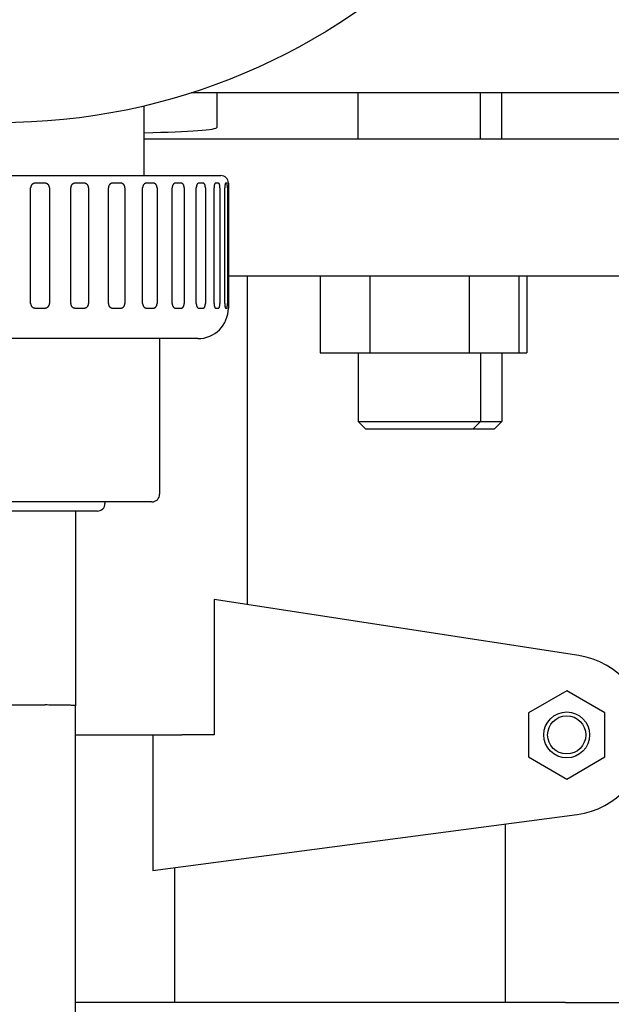
# Model space of a CAD drawing. Units: millimetres. Extents: x 0 to 21025, y 0 to 14850.
# Drawn here: x 4019 to 4097, y 3012 to 3141 of the extents above; entities that cross this region are included whole.
import ezdxf

# ---------------------------------------------------------------- set-up
doc = ezdxf.new("R2010")
doc.units = ezdxf.units.MM
doc.header["$LTSCALE"] = 25
doc.layers.add('可见 (ISO)', color=7, linetype='Continuous', lineweight=25)
doc.layers.add('尺寸 (ISO)', color=7, linetype='Continuous', lineweight=25)
doc.styles.add('注释文本 (ISO)', font='tahoma.ttf')
doc.dimstyles.new('xygn(GB)', dxfattribs={"dimscale": 25, "dimtxt": 3.5, "dimasz": 4, "dimexe": 2, "dimexo": 2, "dimgap": 0.75, "dimtad": 1, "dimdsep": 46, "dimtxsty": '注释文本 (ISO)', "dimblk": 'Filled-1', "dimcen": 0.09, "dimdle": 10, "dimclrd": 256, "dimclre": 256, "dimclrt": 256, "dimaunit": 1, "dimadec": 3, "dimazin": 2, "dimtfac": 1, "dimtmove": 0, "dimatfit": 3, "dimldrblk": 'Filled-1', "dimfxl": 1, "dimtolj": 1, "dimtzin": 0, "dimlwd": -1, "dimlwe": -1, "dimarcsym": 0})

# ---------------------------------------------------------------- blocks, each defined once
blk = doc.blocks.new('Filled-1')
at = {"color": 0}
for p, q in [((0, 0), (-1, 0.125)), ((-1, 0.125), (-1, -0.125)), ((-1, 0), (0, 0)), ((-1, -0.125), (0, 0))]:
    blk.add_line(p, q, dxfattribs=at)
at = {"color": 0, "flags": 128}
blk.add_lwpolyline([(-1, -0.125), (0, 0), (-1, 0.125), (-1, -0.125)], dxfattribs=at)
at = {"color": 0}
blk.add_solid([(-1, -0.125), (0, 0), (-1, 0.125), (-1, -0.125)], dxfattribs=at)
blk = doc.blocks.new('*D32')
at = {"layer": 'Defpoints', "color": 0}
for p in [(2516.384246, 3410.101635), (8316.384246, 3410.101635), (8316.384246, 2560.101635)]:
    blk.add_point(p, dxfattribs=at)
at = {"layer": '尺寸 (ISO)'}
for p, q in [((2516.384246, 3360.101635), (2516.384246, 2510.101635)), ((8316.384246, 3360.101635), (8316.384246, 2510.101635)), ((2616.384246, 2560.101635), (8216.384246, 2560.101635))]:
    blk.add_line(p, q, dxfattribs=at)
at = {"layer": '尺寸 (ISO)', "xscale": 100, "yscale": 100, "zscale": 100, "rotation": 180}
blk.add_blockref('Filled-1', (2516.384246, 2560.101635), dxfattribs=at)
at = {"layer": '尺寸 (ISO)', "xscale": 100, "yscale": 100, "zscale": 100}
blk.add_blockref('Filled-1', (8316.384246, 2560.101635), dxfattribs=at)
at = {"layer": '尺寸 (ISO)', "insert": (5291.069437, 2670.347606), "char_height": 87.5, "attachment_point": 1, "style": '注释文本 (ISO)'}
blk.add_mtext('\\A1;5800', dxfattribs=at)

msp = doc.modelspace()

# ---------------------------------------------------------------- linework, layer by layer
at = {"layer": '可见 (ISO)'}
for p, q in [((4108.384246, 3131.519596), (4041.50621, 3131.519596)), ((4044.884245, 3131.519596), (4044.884245, 3126.985104)), ((4063.384246, 3125.519596), (4063.384246, 3131.519596)), ((4079.384246, 3125.519596), (4079.384246, 3131.519596)), ((4082.184099, 3125.519596), (4082.184099, 3131.519596)), ((4035.384246, 3120.701635), (4035.384246, 3129.819321)), ((4035.384246, 3125.519596), (4108.384246, 3125.519596)), ((3987.384246, 3120.701635), (4045.384246, 3120.701635)), ((4020.506747, 3103.961635), (4020.506747, 3119.101635)), ((4022.37916, 3119.701635), (4021.100231, 3119.701635)), ((4022.96586, 3119.101635), (4022.96586, 3103.961635)), ((4025.746387, 3103.961635), (4025.746387, 3119.101635)), ((4027.531484, 3119.701635), (4026.314549, 3119.701635)), ((4028.086297, 3119.101635), (4028.086297, 3103.961635)), ((4030.685119, 3103.961635), (4030.685119, 3119.101635)), ((4032.325527, 3119.701635), (4031.209699, 3119.701635)), ((4032.83062, 3119.101635), (4032.83062, 3103.961635)), ((4035.164209, 3103.961635), (4035.164209, 3119.101635)), ((4036.607203, 3119.701635), (4035.628347, 3119.701635)), ((4037.046343, 3119.101635), (4037.046343, 3103.961635)), ((4039.039696, 3103.961635), (4039.039696, 3119.101635)), ((4040.238898, 3119.701635), (4039.428474, 3119.701635)), ((4040.59797, 3119.101635), (4040.59797, 3103.961635)), ((4042.187019, 3103.961635), (4042.187019, 3119.101635)), ((4043.103884, 3119.701635), (4042.48794, 3119.701635)), ((4043.371347, 3119.101635), (4043.371347, 3103.961635)), ((4044.505018, 3103.961635), (4044.505018, 3119.101635)), ((4045.110078, 3119.701635), (4044.708412, 3119.701635)), ((4045.277337, 3119.101635), (4045.277337, 3103.961635)), ((4045.919193, 3103.961635), (4045.919193, 3119.101635)), ((4046.193001, 3119.701635), (4046.018523, 3119.701635)), ((4046.25468, 3119.101635), (4046.25468, 3103.961635)), ((4046.384246, 3119.701635), (4046.384246, 3103.361635)), ((4108.384246, 3107.519596), (4046.384246, 3107.519596)), ((4048.884246, 3064.577806), (4048.884246, 3107.519596)), ((4058.384246, 3107.519596), (4058.384246, 3097.519596)), ((4064.884246, 3107.519596), (4064.884246, 3097.519596)), ((4077.884246, 3107.519596), (4077.884246, 3097.519596)), ((4084.384246, 3107.519596), (4084.384246, 3097.519596)), ((4085.442429, 3107.519596), (4085.442429, 3097.519596)), ((4021.100231, 3103.361635), (4022.37916, 3103.361635)), ((4026.314549, 3103.361635), (4027.531484, 3103.361635)), ((4031.209699, 3103.361635), (4032.325527, 3103.361635)), ((4035.628347, 3103.361635), (4036.607203, 3103.361635)), ((4039.428474, 3103.361635), (4040.238898, 3103.361635)), ((4042.48794, 3103.361635), (4043.103884, 3103.361635)), ((4044.708412, 3103.361635), (4045.110078, 3103.361635)), ((4046.018523, 3103.361635), (4046.193001, 3103.361635)), ((4042.384246, 3099.361635), (3990.384246, 3099.361635)), ((4037.384246, 3099.361635), (4037.384246, 3079.001635)), ((4058.384246, 3097.519596), (4064.884246, 3097.519596)), ((4063.384246, 3097.519596), (4063.384246, 3088.519596)), ((4064.884246, 3097.519596), (4077.884246, 3097.519596)), ((4077.884246, 3097.519596), (4084.384246, 3097.519596)), ((4079.384246, 3097.519596), (4079.384246, 3088.519596)), ((4082.184099, 3097.519596), (4082.184099, 3088.519596)), ((4084.384246, 3097.519596), (4085.442429, 3097.519596)), ((4063.384246, 3088.519596), (4079.384246, 3088.519596)), ((4064.384246, 3087.519596), (4063.384246, 3088.519596)), ((4078.384246, 3087.519596), (4079.384246, 3088.519596)), ((4079.384246, 3088.519596), (4082.184099, 3088.519596)), ((4081.184099, 3087.519596), (4082.184099, 3088.519596)), ((4078.384246, 3087.519596), (4064.384246, 3087.519596)), ((4081.184099, 3087.519596), (4078.384246, 3087.519596)), ((4036.384246, 3078.001635), (3996.384246, 3078.001635)), ((4030.234246, 3078.001635), (4030.234246, 3077.801635)), ((4029.234246, 3076.801635), (4017.134246, 3076.801635)), ((4026.384246, 3076.801635), (4026.384246, 3051.337581)), ((4092.267987, 3057.897279), (4044.539503, 3065.246839)), ((4044.539503, 3065.246839), (4044.539503, 3047.519596)), ((4090.66996, 3053.293099), (4085.66996, 3050.406347)), ((4095.66996, 3050.406347), (4090.66996, 3053.293099)), ((4017.134246, 3051.430707), (4022.384246, 3051.430707)), ((4026.384246, 2973.701611), (4026.384246, 3051.337581)), ((4085.66996, 3050.406347), (4085.66996, 3044.632845)), ((4095.66996, 3044.632845), (4095.66996, 3050.406347)), ((4026.384246, 3047.519596), (4040.305993, 3047.519596)), ((4036.502712, 3047.519596), (4036.502712, 3029.792353)), ((4044.539503, 3047.519596), (4040.305993, 3047.519596)), ((4085.66996, 3044.632845), (4090.66996, 3041.746093)), ((4090.66996, 3041.746093), (4095.66996, 3044.632845)), ((4036.502712, 3029.792353), (4092.041477, 3037.109556)), ((4082.66996, 3012.519596), (4082.66996, 3035.874863)), ((4039.384246, 3012.519596), (4039.384246, 3030.171993)), ((4090.527103, 3012.519596), (4026.384246, 3012.519596)), ((4090.527103, 3012.519596), (4100.884246, 3012.519596))]:
    msp.add_line(p, q, dxfattribs=at)
at = {"layer": '可见 (ISO)', "flags": 128}
for points in [[(4021.100231, 3119.701636), (4021.062664, 3119.700377), (4021.024577, 3119.6966), (4020.986285, 3119.690287), (4020.948103, 3119.681418), (4020.910346, 3119.669983), (4020.873328, 3119.655974), (4020.837348, 3119.639408), (4020.802637, 3119.620488), (4020.769409, 3119.59944), (4020.737877, 3119.576504), (4020.708255, 3119.551918), (4020.680758, 3119.525912), (4020.655017, 3119.498131), (4020.630677, 3119.468195), (4020.60797, 3119.436324), (4020.58713, 3119.402735), (4020.568391, 3119.36764), (4020.551985, 3119.331257), (4020.538106, 3119.293816), (4020.526781, 3119.255612), (4020.517996, 3119.216978), (4020.511738, 3119.178221), (4020.507993, 3119.139674), (4020.506747, 3119.101632)], [(4022.96586, 3119.101632), (4022.964633, 3119.139674), (4022.960945, 3119.178221), (4022.95478, 3119.216978), (4022.946125, 3119.255612), (4022.934966, 3119.293816), (4022.921289, 3119.331257), (4022.905119, 3119.36764), (4022.886645, 3119.402735), (4022.866095, 3119.436324), (4022.843698, 3119.468195), (4022.819684, 3119.498131), (4022.79428, 3119.525912), (4022.767133, 3119.551918), (4022.737878, 3119.576504), (4022.706726, 3119.59944), (4022.673885, 3119.620488), (4022.639564, 3119.639408), (4022.603973, 3119.655974), (4022.567338, 3119.669983), (4022.529954, 3119.681418), (4022.492132, 3119.690287), (4022.454185, 3119.6966), (4022.416424, 3119.700377), (4022.379161, 3119.701636)], [(4026.314549, 3119.701636), (4026.278649, 3119.700377), (4026.242243, 3119.6966), (4026.205632, 3119.690287), (4026.169118, 3119.681418), (4026.133001, 3119.669983), (4026.097583, 3119.655974), (4026.06315, 3119.639408), (4026.029923, 3119.620488), (4025.998109, 3119.59944), (4025.967912, 3119.576504), (4025.93954, 3119.551918), (4025.913198, 3119.525912), (4025.888534, 3119.498131), (4025.865207, 3119.468195), (4025.843443, 3119.436324), (4025.823467, 3119.402735), (4025.805501, 3119.36764), (4025.789771, 3119.331257), (4025.776462, 3119.293816), (4025.765601, 3119.255612), (4025.757176, 3119.216978), (4025.751173, 3119.178221), (4025.747581, 3119.139674), (4025.746387, 3119.101632)], [(4028.086297, 3119.101632), (4028.08514, 3119.139674), (4028.081659, 3119.178221), (4028.07584, 3119.216978), (4028.067671, 3119.255612), (4028.057137, 3119.293816), (4028.044225, 3119.331257), (4028.028959, 3119.36764), (4028.011515, 3119.402735), (4027.992109, 3119.436324), (4027.970955, 3119.468195), (4027.948271, 3119.498131), (4027.924269, 3119.525912), (4027.898616, 3119.551918), (4027.870966, 3119.576504), (4027.841516, 3119.59944), (4027.810463, 3119.620488), (4027.778005, 3119.639408), (4027.744337, 3119.655974), (4027.709673, 3119.669983), (4027.674291, 3119.681418), (4027.638485, 3119.690287), (4027.602553, 3119.6966), (4027.566788, 3119.700377), (4027.531484, 3119.701636)], [(4031.2097, 3119.701636), (4031.17662, 3119.700377), (4031.143065, 3119.6966), (4031.109312, 3119.690287), (4031.075639, 3119.681418), (4031.042324, 3119.669983), (4031.009644, 3119.655974), (4030.977863, 3119.639408), (4030.947189, 3119.620488), (4030.917811, 3119.59944), (4030.889921, 3119.576504), (4030.86371, 3119.551918), (4030.839369, 3119.525912), (4030.816574, 3119.498131), (4030.795012, 3119.468195), (4030.774891, 3119.436324), (4030.756418, 3119.402735), (4030.739804, 3119.36764), (4030.725255, 3119.331257), (4030.712944, 3119.293816), (4030.702897, 3119.255612), (4030.695102, 3119.216978), (4030.689548, 3119.178221), (4030.686224, 3119.139674), (4030.685119, 3119.101632)], [(4032.830619, 3119.101632), (4032.829569, 3119.139674), (4032.826408, 3119.178221), (4032.821122, 3119.216978), (4032.813701, 3119.255612), (4032.804131, 3119.293816), (4032.7924, 3119.331257), (4032.778528, 3119.36764), (4032.762675, 3119.402735), (4032.745037, 3119.436324), (4032.725806, 3119.468195), (4032.70518, 3119.498131), (4032.683352, 3119.525912), (4032.660018, 3119.551918), (4032.634861, 3119.576504), (4032.608062, 3119.59944), (4032.579795, 3119.620488), (4032.550242, 3119.639408), (4032.519578, 3119.655974), (4032.487999, 3119.669983), (4032.455756, 3119.681418), (4032.423118, 3119.690287), (4032.390354, 3119.6966), (4032.357734, 3119.700377), (4032.325527, 3119.701636)], [(4035.628347, 3119.701636), (4035.599151, 3119.700377), (4035.569527, 3119.6966), (4035.539716, 3119.690287), (4035.509966, 3119.681418), (4035.480523, 3119.669983), (4035.451631, 3119.655974), (4035.423526, 3119.639408), (4035.39639, 3119.620488), (4035.370392, 3119.59944), (4035.345704, 3119.576504), (4035.322498, 3119.551918), (4035.30094, 3119.525912), (4035.280748, 3119.498131), (4035.261642, 3119.468195), (4035.243811, 3119.436324), (4035.227437, 3119.402735), (4035.212707, 3119.36764), (4035.199807, 3119.331257), (4035.188889, 3119.293816), (4035.179979, 3119.255612), (4035.173065, 3119.216978), (4035.168138, 3119.178221), (4035.16519, 3119.139674), (4035.164209, 3119.101632)], [(4037.046344, 3119.101632), (4037.045433, 3119.139674), (4037.042691, 3119.178221), (4037.038111, 3119.216978), (4037.031676, 3119.255612), (4037.023377, 3119.293816), (4037.013204, 3119.331257), (4037.001171, 3119.36764), (4036.987419, 3119.402735), (4036.972115, 3119.436324), (4036.955425, 3119.468195), (4036.93752, 3119.498131), (4036.918568, 3119.525912), (4036.898303, 3119.551918), (4036.876449, 3119.576504), (4036.853158, 3119.59944), (4036.828589, 3119.620488), (4036.80289, 3119.639408), (4036.776218, 3119.655974), (4036.748738, 3119.669983), (4036.720669, 3119.681418), (4036.692247, 3119.690287), (4036.663708, 3119.6966), (4036.635282, 3119.700377), (4036.607203, 3119.701636)], [(4039.428474, 3119.701636), (4039.404101, 3119.700377), (4039.379358, 3119.6966), (4039.354448, 3119.690287), (4039.329578, 3119.681418), (4039.304952, 3119.669983), (4039.280779, 3119.655974), (4039.257249, 3119.639408), (4039.234523, 3119.620488), (4039.212744, 3119.59944), (4039.192051, 3119.576504), (4039.172594, 3119.551918), (4039.154515, 3119.525912), (4039.137573, 3119.498131), (4039.121539, 3119.468195), (4039.106569, 3119.436324), (4039.092819, 3119.402735), (4039.080448, 3119.36764), (4039.069612, 3119.331257), (4039.06044, 3119.293816), (4039.052951, 3119.255612), (4039.047141, 3119.216978), (4039.042999, 3119.178221), (4039.04052, 3119.139674), (4039.039697, 3119.101632)], [(4040.59797, 3119.101632), (4040.597229, 3119.139674), (4040.594997, 3119.178221), (4040.591266, 3119.216978), (4040.586025, 3119.255612), (4040.579264, 3119.293816), (4040.570976, 3119.331257), (4040.56117, 3119.36764), (4040.54996, 3119.402735), (4040.537481, 3119.436324), (4040.52387, 3119.468195), (4040.509264, 3119.498131), (4040.493795, 3119.525912), (4040.477249, 3119.551918), (4040.459399, 3119.576504), (4040.440368, 3119.59944), (4040.420284, 3119.620488), (4040.399265, 3119.639408), (4040.377442, 3119.655974), (4040.354945, 3119.669983), (4040.331955, 3119.681418), (4040.308661, 3119.690287), (4040.28526, 3119.6966), (4040.261943, 3119.700377), (4040.238897, 3119.701636)], [(4042.48794, 3119.701636), (4042.469172, 3119.700377), (4042.450106, 3119.6966), (4042.430896, 3119.690287), (4042.411706, 3119.681418), (4042.392692, 3119.669983), (4042.374012, 3119.655974), (4042.355818, 3119.639408), (4042.338233, 3119.620488), (4042.321367, 3119.59944), (4042.305338, 3119.576504), (4042.290256, 3119.551918), (4042.276232, 3119.525912), (4042.263085, 3119.498131), (4042.250638, 3119.468195), (4042.239012, 3119.436324), (4042.228331, 3119.402735), (4042.218716, 3119.36764), (4042.21029, 3119.331257), (4042.203157, 3119.293816), (4042.197332, 3119.255612), (4042.192812, 3119.216978), (4042.18959, 3119.178221), (4042.187659, 3119.139674), (4042.187018, 3119.101632)], [(4043.371348, 3119.101632), (4043.3708, 3119.139674), (4043.369147, 3119.178221), (4043.366386, 3119.216978), (4043.36251, 3119.255612), (4043.357503, 3119.293816), (4043.351366, 3119.331257), (4043.344104, 3119.36764), (4043.335795, 3119.402735), (4043.326544, 3119.436324), (4043.316447, 3119.468195), (4043.305606, 3119.498131), (4043.294122, 3119.525912), (4043.281827, 3119.551918), (4043.268554, 3119.576504), (4043.254396, 3119.59944), (4043.23944, 3119.620488), (4043.223779, 3119.639408), (4043.207504, 3119.655974), (4043.190712, 3119.669983), (4043.173539, 3119.681418), (4043.156125, 3119.690287), (4043.138616, 3119.6966), (4043.121154, 3119.700377), (4043.103883, 3119.701636)], [(4044.708414, 3119.701636), (4044.695854, 3119.700377), (4044.683077, 3119.6966), (4044.670186, 3119.690287), (4044.657292, 3119.681418), (4044.644498, 3119.669983), (4044.631912, 3119.655974), (4044.619636, 3119.639408), (4044.607758, 3119.620488), (4044.596352, 3119.59944), (4044.585497, 3119.576504), (4044.575274, 3119.551918), (4044.565761, 3119.525912), (4044.556832, 3119.498131), (4044.548373, 3119.468195), (4044.540462, 3119.436324), (4044.53319, 3119.402735), (4044.526641, 3119.36764), (4044.520897, 3119.331257), (4044.516034, 3119.293816), (4044.512059, 3119.255612), (4044.508974, 3119.216978), (4044.506774, 3119.178221), (4044.505457, 3119.139674), (4044.505019, 3119.101632)], [(4045.277338, 3119.101632), (4045.276999, 3119.139674), (4045.275983, 3119.178221), (4045.274281, 3119.216978), (4045.27189, 3119.255612), (4045.2688, 3119.293816), (4045.265011, 3119.331257), (4045.260524, 3119.36764), (4045.255386, 3119.402735), (4045.24966, 3119.436324), (4045.243401, 3119.468195), (4045.236678, 3119.498131), (4045.229542, 3119.525912), (4045.221893, 3119.551918), (4045.213627, 3119.576504), (4045.204794, 3119.59944), (4045.19545, 3119.620488), (4045.185649, 3119.639408), (4045.175445, 3119.655974), (4045.164899, 3119.669983), (4045.154094, 3119.681418), (4045.14312, 3119.690287), (4045.132064, 3119.6966), (4045.121021, 3119.700377), (4045.110077, 3119.701636)], [(4046.018521, 3119.701636), (4046.012575, 3119.700377), (4046.006498, 3119.6966), (4046.000342, 3119.690287), (4045.994157, 3119.681418), (4045.987997, 3119.669983), (4045.98191, 3119.655974), (4045.975949, 3119.639408), (4045.970156, 3119.620488), (4045.964574, 3119.59944), (4045.959246, 3119.576504), (4045.954213, 3119.551918), (4045.949511, 3119.525912), (4045.945088, 3119.498131), (4045.940887, 3119.468195), (4045.936949, 3119.436324), (4045.93332, 3119.402735), (4045.930047, 3119.36764), (4045.927171, 3119.331257), (4045.92473, 3119.293816), (4045.922737, 3119.255612), (4045.921185, 3119.216978), (4045.920078, 3119.178221), (4045.919416, 3119.139674), (4045.919194, 3119.101632)], [(4046.25468, 3119.101632), (4046.254563, 3119.139674), (4046.254212, 3119.178221), (4046.253626, 3119.216978), (4046.252796, 3119.255612), (4046.251723, 3119.293816), (4046.250405, 3119.331257), (4046.248836, 3119.36764), (4046.247034, 3119.402735), (4046.245014, 3119.436324), (4046.242799, 3119.468195), (4046.240406, 3119.498131), (4046.23785, 3119.525912), (4046.235096, 3119.551918), (4046.232099, 3119.576504), (4046.228876, 3119.59944), (4046.225442, 3119.620488), (4046.221816, 3119.639408), (4046.218013, 3119.655974), (4046.214053, 3119.669983), (4046.209964, 3119.681418), (4046.205778, 3119.690287), (4046.201534, 3119.6966), (4046.197264, 3119.700377), (4046.193001, 3119.701636)], [(4020.506747, 3103.961632), (4020.507993, 3103.9236), (4020.511738, 3103.885043), (4020.517996, 3103.846295), (4020.526781, 3103.807652), (4020.538106, 3103.769457), (4020.551985, 3103.732016), (4020.568391, 3103.695633), (4020.58713, 3103.660538), (4020.60797, 3103.62695), (4020.630677, 3103.595078), (4020.655017, 3103.565142), (4020.680758, 3103.537362), (4020.708255, 3103.511355), (4020.737877, 3103.486769), (4020.769409, 3103.463833), (4020.802637, 3103.442786), (4020.837348, 3103.423865), (4020.873328, 3103.407299), (4020.910346, 3103.39329), (4020.948103, 3103.381855), (4020.986285, 3103.372986), (4021.024577, 3103.366673), (4021.062664, 3103.362896), (4021.100231, 3103.361637)], [(4022.379161, 3103.361637), (4022.416424, 3103.362896), (4022.454185, 3103.366673), (4022.492132, 3103.372986), (4022.529954, 3103.381855), (4022.567338, 3103.39329), (4022.603973, 3103.407299), (4022.639564, 3103.423865), (4022.673885, 3103.442786), (4022.706726, 3103.463833), (4022.737878, 3103.486769), (4022.767133, 3103.511355), (4022.79428, 3103.537362), (4022.819684, 3103.565142), (4022.843698, 3103.595078), (4022.866095, 3103.62695), (4022.886645, 3103.660538), (4022.905119, 3103.695633), (4022.921289, 3103.732016), (4022.934966, 3103.769457), (4022.946125, 3103.807652), (4022.95478, 3103.846295), (4022.960945, 3103.885043), (4022.964633, 3103.9236), (4022.96586, 3103.961632)], [(4025.746387, 3103.961632), (4025.747581, 3103.9236), (4025.751173, 3103.885043), (4025.757176, 3103.846295), (4025.765601, 3103.807652), (4025.776462, 3103.769457), (4025.789771, 3103.732016), (4025.805501, 3103.695633), (4025.823467, 3103.660538), (4025.843443, 3103.62695), (4025.865207, 3103.595078), (4025.888534, 3103.565142), (4025.913198, 3103.537362), (4025.93954, 3103.511355), (4025.967912, 3103.486769), (4025.998109, 3103.463833), (4026.029923, 3103.442786), (4026.06315, 3103.423865), (4026.097583, 3103.407299), (4026.133001, 3103.39329), (4026.169118, 3103.381855), (4026.205632, 3103.372986), (4026.242243, 3103.366673), (4026.278649, 3103.362896), (4026.314549, 3103.361637)], [(4027.531484, 3103.361637), (4027.566788, 3103.362896), (4027.602553, 3103.366673), (4027.638485, 3103.372986), (4027.674291, 3103.381855), (4027.709673, 3103.39329), (4027.744337, 3103.407299), (4027.778005, 3103.423865), (4027.810463, 3103.442786), (4027.841516, 3103.463833), (4027.870966, 3103.486769), (4027.898616, 3103.511355), (4027.924269, 3103.537362), (4027.948271, 3103.565142), (4027.970955, 3103.595078), (4027.992109, 3103.62695), (4028.011515, 3103.660538), (4028.028959, 3103.695633), (4028.044225, 3103.732016), (4028.057137, 3103.769457), (4028.067671, 3103.807652), (4028.07584, 3103.846295), (4028.081659, 3103.885043), (4028.08514, 3103.9236), (4028.086297, 3103.961632)], [(4030.685119, 3103.961632), (4030.686224, 3103.9236), (4030.689548, 3103.885043), (4030.695102, 3103.846295), (4030.702897, 3103.807652), (4030.712944, 3103.769457), (4030.725255, 3103.732016), (4030.739804, 3103.695633), (4030.756418, 3103.660538), (4030.774891, 3103.62695), (4030.795012, 3103.595078), (4030.816574, 3103.565142), (4030.839369, 3103.537362), (4030.86371, 3103.511355), (4030.889921, 3103.486769), (4030.917811, 3103.463833), (4030.947189, 3103.442786), (4030.977863, 3103.423865), (4031.009644, 3103.407299), (4031.042324, 3103.39329), (4031.075639, 3103.381855), (4031.109312, 3103.372986), (4031.143065, 3103.366673), (4031.17662, 3103.362896), (4031.2097, 3103.361637)], [(4032.325527, 3103.361637), (4032.357734, 3103.362896), (4032.390354, 3103.366673), (4032.423118, 3103.372986), (4032.455756, 3103.381855), (4032.487999, 3103.39329), (4032.519578, 3103.407299), (4032.550242, 3103.423865), (4032.579795, 3103.442786), (4032.608062, 3103.463833), (4032.634861, 3103.486769), (4032.660018, 3103.511355), (4032.683352, 3103.537362), (4032.70518, 3103.565142), (4032.725806, 3103.595078), (4032.745037, 3103.62695), (4032.762675, 3103.660538), (4032.778528, 3103.695633), (4032.7924, 3103.732016), (4032.804131, 3103.769457), (4032.813701, 3103.807652), (4032.821122, 3103.846295), (4032.826408, 3103.885043), (4032.829569, 3103.9236), (4032.830619, 3103.961632)], [(4035.164209, 3103.961632), (4035.16519, 3103.9236), (4035.168138, 3103.885043), (4035.173065, 3103.846295), (4035.179979, 3103.807652), (4035.188889, 3103.769457), (4035.199807, 3103.732016), (4035.212707, 3103.695633), (4035.227437, 3103.660538), (4035.243811, 3103.62695), (4035.261642, 3103.595078), (4035.280748, 3103.565142), (4035.30094, 3103.537362), (4035.322498, 3103.511355), (4035.345704, 3103.486769), (4035.370392, 3103.463833), (4035.39639, 3103.442786), (4035.423526, 3103.423865), (4035.451631, 3103.407299), (4035.480523, 3103.39329), (4035.509966, 3103.381855), (4035.539716, 3103.372986), (4035.569527, 3103.366673), (4035.599151, 3103.362896), (4035.628347, 3103.361637)], [(4036.607203, 3103.361637), (4036.635282, 3103.362896), (4036.663708, 3103.366673), (4036.692247, 3103.372986), (4036.720669, 3103.381855), (4036.748738, 3103.39329), (4036.776218, 3103.407299), (4036.80289, 3103.423865), (4036.828589, 3103.442786), (4036.853158, 3103.463833), (4036.876449, 3103.486769), (4036.898303, 3103.511355), (4036.918568, 3103.537362), (4036.93752, 3103.565142), (4036.955425, 3103.595078), (4036.972115, 3103.62695), (4036.987419, 3103.660538), (4037.001171, 3103.695633), (4037.013204, 3103.732016), (4037.023377, 3103.769457), (4037.031676, 3103.807652), (4037.038111, 3103.846295), (4037.042691, 3103.885043), (4037.045433, 3103.9236), (4037.046344, 3103.961632)], [(4039.039697, 3103.961632), (4039.04052, 3103.9236), (4039.042999, 3103.885043), (4039.047141, 3103.846295), (4039.052951, 3103.807652), (4039.06044, 3103.769457), (4039.069612, 3103.732016), (4039.080448, 3103.695633), (4039.092819, 3103.660538), (4039.106569, 3103.62695), (4039.121539, 3103.595078), (4039.137573, 3103.565142), (4039.154515, 3103.537362), (4039.172594, 3103.511355), (4039.192051, 3103.486769), (4039.212744, 3103.463833), (4039.234523, 3103.442786), (4039.257249, 3103.423865), (4039.280779, 3103.407299), (4039.304952, 3103.39329), (4039.329578, 3103.381855), (4039.354448, 3103.372986), (4039.379358, 3103.366673), (4039.404101, 3103.362896), (4039.428474, 3103.361637)], [(4040.238897, 3103.361637), (4040.261943, 3103.362896), (4040.28526, 3103.366673), (4040.308661, 3103.372986), (4040.331955, 3103.381855), (4040.354945, 3103.39329), (4040.377442, 3103.407299), (4040.399265, 3103.423865), (4040.420284, 3103.442786), (4040.440368, 3103.463833), (4040.459399, 3103.486769), (4040.477249, 3103.511355), (4040.493795, 3103.537362), (4040.509264, 3103.565142), (4040.52387, 3103.595078), (4040.537481, 3103.62695), (4040.54996, 3103.660538), (4040.56117, 3103.695633), (4040.570976, 3103.732016), (4040.579264, 3103.769457), (4040.586025, 3103.807652), (4040.591266, 3103.846295), (4040.594997, 3103.885043), (4040.597229, 3103.9236), (4040.59797, 3103.961632)], [(4042.187018, 3103.961632), (4042.187659, 3103.9236), (4042.18959, 3103.885043), (4042.192812, 3103.846295), (4042.197332, 3103.807652), (4042.203157, 3103.769457), (4042.21029, 3103.732016), (4042.218716, 3103.695633), (4042.228331, 3103.660538), (4042.239012, 3103.62695), (4042.250638, 3103.595078), (4042.263085, 3103.565142), (4042.276232, 3103.537362), (4042.290256, 3103.511355), (4042.305338, 3103.486769), (4042.321367, 3103.463833), (4042.338233, 3103.442786), (4042.355818, 3103.423865), (4042.374012, 3103.407299), (4042.392692, 3103.39329), (4042.411706, 3103.381855), (4042.430896, 3103.372986), (4042.450106, 3103.366673), (4042.469172, 3103.362896), (4042.48794, 3103.361637)], [(4043.103883, 3103.361637), (4043.121154, 3103.362896), (4043.138616, 3103.366673), (4043.156125, 3103.372986), (4043.173539, 3103.381855), (4043.190712, 3103.39329), (4043.207504, 3103.407299), (4043.223779, 3103.423865), (4043.23944, 3103.442786), (4043.254396, 3103.463833), (4043.268554, 3103.486769), (4043.281827, 3103.511355), (4043.294122, 3103.537362), (4043.305606, 3103.565142), (4043.316447, 3103.595078), (4043.326544, 3103.62695), (4043.335795, 3103.660538), (4043.344104, 3103.695633), (4043.351366, 3103.732016), (4043.357503, 3103.769457), (4043.36251, 3103.807652), (4043.366386, 3103.846295), (4043.369147, 3103.885043), (4043.3708, 3103.9236), (4043.371348, 3103.961632)], [(4044.505019, 3103.961632), (4044.505457, 3103.9236), (4044.506774, 3103.885043), (4044.508974, 3103.846295), (4044.512059, 3103.807652), (4044.516034, 3103.769457), (4044.520897, 3103.732016), (4044.526641, 3103.695633), (4044.53319, 3103.660538), (4044.540462, 3103.62695), (4044.548373, 3103.595078), (4044.556832, 3103.565142), (4044.565761, 3103.537362), (4044.575274, 3103.511355), (4044.585497, 3103.486769), (4044.596352, 3103.463833), (4044.607758, 3103.442786), (4044.619636, 3103.423865), (4044.631912, 3103.407299), (4044.644498, 3103.39329), (4044.657292, 3103.381855), (4044.670186, 3103.372986), (4044.683077, 3103.366673), (4044.695854, 3103.362896), (4044.708414, 3103.361637)], [(4045.110077, 3103.361637), (4045.121021, 3103.362896), (4045.132064, 3103.366673), (4045.14312, 3103.372986), (4045.154094, 3103.381855), (4045.164899, 3103.39329), (4045.175445, 3103.407299), (4045.185649, 3103.423865), (4045.19545, 3103.442786), (4045.204794, 3103.463833), (4045.213627, 3103.486769), (4045.221893, 3103.511355), (4045.229542, 3103.537362), (4045.236678, 3103.565142), (4045.243401, 3103.595078), (4045.24966, 3103.62695), (4045.255386, 3103.660538), (4045.260524, 3103.695633), (4045.265011, 3103.732016), (4045.2688, 3103.769457), (4045.27189, 3103.807652), (4045.274281, 3103.846295), (4045.275983, 3103.885043), (4045.276999, 3103.9236), (4045.277338, 3103.961632)], [(4045.919194, 3103.961632), (4045.919416, 3103.9236), (4045.920078, 3103.885043), (4045.921185, 3103.846295), (4045.922737, 3103.807652), (4045.92473, 3103.769457), (4045.927171, 3103.732016), (4045.930047, 3103.695633), (4045.93332, 3103.660538), (4045.936949, 3103.62695), (4045.940887, 3103.595078), (4045.945088, 3103.565142), (4045.949511, 3103.537362), (4045.954213, 3103.511355), (4045.959246, 3103.486769), (4045.964574, 3103.463833), (4045.970156, 3103.442786), (4045.975949, 3103.423865), (4045.98191, 3103.407299), (4045.987997, 3103.39329), (4045.994157, 3103.381855), (4046.000342, 3103.372986), (4046.006498, 3103.366673), (4046.012575, 3103.362896), (4046.018521, 3103.361637)], [(4046.193001, 3103.361637), (4046.197264, 3103.362896), (4046.201534, 3103.366673), (4046.205778, 3103.372986), (4046.209964, 3103.381855), (4046.214053, 3103.39329), (4046.218013, 3103.407299), (4046.221816, 3103.423865), (4046.225442, 3103.442786), (4046.228876, 3103.463833), (4046.232099, 3103.486769), (4046.235096, 3103.511355), (4046.23785, 3103.537362), (4046.240406, 3103.565142), (4046.242799, 3103.595078), (4046.245014, 3103.62695), (4046.247034, 3103.660538), (4046.248836, 3103.695633), (4046.250405, 3103.732016), (4046.251723, 3103.769457), (4046.252796, 3103.807652), (4046.253626, 3103.846295), (4046.254212, 3103.885043), (4046.254563, 3103.9236), (4046.25468, 3103.961632)], [(4026.384246, 3051.337578), (4026.375652, 3051.343815), (4026.349982, 3051.350014), (4026.307406, 3051.356099), (4026.248093, 3051.362107), (4026.172214, 3051.368), (4026.079938, 3051.373742), (4025.971704, 3051.37933), (4025.84833, 3051.384709), (4025.710298, 3051.389878), (4025.55808, 3051.394799), (4025.392151, 3051.399472), (4025.212984, 3051.403897), (4025.021563, 3051.408017), (4024.819251, 3051.411831), (4024.606759, 3051.415322), (4024.38479, 3051.418488), (4024.154046, 3051.421311), (4023.915231, 3051.423771), (4023.669768, 3051.425869), (4023.41932, 3051.427605), (4023.164716, 3051.428959), (4022.906784, 3051.429932), (4022.646352, 3051.430504), (4022.384246, 3051.430714)]]:
    msp.add_lwpolyline(points, dxfattribs=at)
at = {"layer": '可见 (ISO)'}
for centre, radius in [((4016.384246, 3210.101635), 82.5), ((4090.66996, 3047.519596), 3), ((4090.66996, 3047.519596), 2.5)]:
    msp.add_circle(centre, radius, dxfattribs=at)
for centre, radius, start, end in [((4045.384246, 3119.701635), 1, 0, 90), ((4042.384246, 3103.361635), 4, 270, 0), ((4036.384246, 3079.001635), 1, 270, 0), ((4029.234246, 3077.801635), 1, 270, 0), ((4090.66996, 3047.519596), 10.5, 277.505461, 81.245962)]:
    msp.add_arc(centre, radius, start, end, dxfattribs=at)
msp.add_ellipse((4016.384246, 3126.98511), major_axis=(28.5, 0), ratio=0.0326, start_param=5.4421166366, end_param=6.2831853072, dxfattribs=at)

# ---------------------------------------------------------------- dimensions: what is measured, and where the dimension line sits
at = {"layer": '尺寸 (ISO)'}
dim = msp.add_linear_dim(base=(8316.384246, 2560.101635), p1=(2516.384246, 3410.101635), p2=(8316.384246, 3410.101635), angle=180, dimstyle='xygn(GB)', override={"dimdec": 2, "dimtp": 0, "dimtm": 0, "dimtdec": 2, "dimatfit": 2}, dxfattribs=at)
dim.commit()
dim.dimension.update_dxf_attribs({"geometry": '*D32', "text_midpoint": (5416.384246, 2560.101635), "dimtype": 160})

doc.saveas('drawing.dxf')
